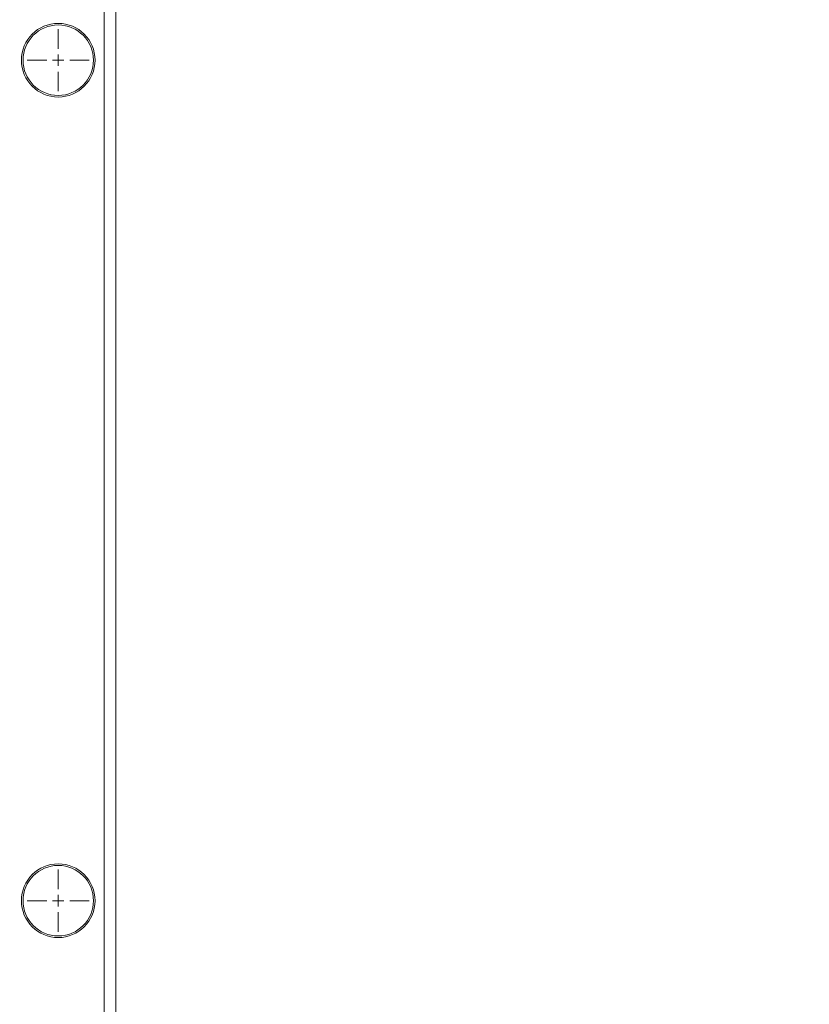
# Model space of a CAD drawing. Units: millimetres. Extents: x 5824 to 15739, y 5263 to 14369.
# Drawn here: x 11827 to 12170, y 9647 to 10074 of the extents above; entities that cross this region are included whole.
import ezdxf

# ---------------------------------------------------------------- set-up
doc = ezdxf.new("R2010")
doc.units = ezdxf.units.MM
doc.header["$LTSCALE"] = 100
doc.header["$PDSIZE"] = -1
doc.linetypes.add('SLD-Сплошная', pattern=[0])
doc.layers.add('ПРИМЕЧАНИЯ', color=7, linetype='SLD-Сплошная')
doc.styles.add('SLDTEXTSTYLE1', font='isocpeui.ttf')
doc.dimstyles.new('SLDDIMSTYLE0', dxfattribs={"dimtxt": 300, "dimasz": 300, "dimexe": 0, "dimexo": 0.0625, "dimgap": 75, "dimtad": 2, "dimdec": 0, "dimrnd": 1e-09, "dimzin": 12, "dimdsep": 46, "dimtxsty": 'SLDTEXTSTYLE1', "dimsah": 1, "dimcen": 0.09, "dimadec": 0, "dimazin": 3, "dimtfac": 1, "dimtdec": 3, "dimtofl": 0, "dimtmove": 0, "dimatfit": 3, "dimfxl": 1, "dimfrac": 2, "dimtolj": 1, "dimtzin": 12, "dimarcsym": 0})

# ---------------------------------------------------------------- blocks, each defined once
blk = doc.blocks.new('_D_5')
at = {"color": 0, "linetype": 'SLD-Сплошная', "lineweight": -2, "transparency": 16777216}
for p, q in [((12053.04, 12035.8), (15688.88, 12035.8)), ((15688.88, 11735.8), (15688.88, 7739.58)), ((8831.46, 7439.58), (15688.88, 7439.58))]:
    blk.add_line(p, q, dxfattribs=at)
at = {"color": 0, "linetype": 'SLD-Сплошная', "transparency": 16777216}
for points in [[(15638.88, 11735.8), (15738.88, 11735.8), (15688.88, 12035.8)], [(15638.88, 7739.58), (15738.88, 7739.58), (15688.88, 7439.58)]]:
    blk.add_solid(points, dxfattribs=at)
at = {"layer": 'Defpoints', "color": 0, "linetype": 'SLD-Сплошная', "transparency": 16777216}
for p in [(12052.98, 12035.8), (8831.4, 7439.58), (15688.88, 7439.58)]:
    blk.add_point(p, dxfattribs=at)
at = {"color": 0, "linetype": 'SLD-Сплошная', "lineweight": 0, "transparency": 16777216, "insert": (15313.88, 9737.69), "char_height": 300, "attachment_point": 2, "rotation": 90, "style": 'SLDTEXTSTYLE1'}
blk.add_mtext('\\A1;4596', dxfattribs=at)
blk = doc.blocks.new('_D_6')
at = {"color": 0, "linetype": 'SLD-Сплошная', "lineweight": -2, "transparency": 16777216}
for p, q in [((12720.23, 13533.79), (6202.53, 13533.79)), ((6202.53, 6089.58), (6202.53, 13233.79)), ((9228.35, 5789.58), (6202.53, 5789.58))]:
    blk.add_line(p, q, dxfattribs=at)
at = {"color": 0, "linetype": 'SLD-Сплошная', "transparency": 16777216}
for points in [[(6152.53, 13233.79), (6252.53, 13233.79), (6202.53, 13533.79)], [(6152.53, 6089.58), (6252.53, 6089.58), (6202.53, 5789.58)]]:
    blk.add_solid(points, dxfattribs=at)
at = {"layer": 'Defpoints', "color": 0, "linetype": 'SLD-Сплошная', "transparency": 16777216}
for p in [(6202.53, 13533.79), (12720.3, 13533.79), (9228.41, 5789.58)]:
    blk.add_point(p, dxfattribs=at)
at = {"color": 0, "linetype": 'SLD-Сплошная', "lineweight": 0, "transparency": 16777216, "insert": (5823.66, 9462.96), "char_height": 300, "attachment_point": 2, "rotation": 90, "style": 'SLDTEXTSTYLE1'}
blk.add_mtext('\\A1;7744', dxfattribs=at)
blk = doc.blocks.new('_D_10')
at = {"layer": 'Defpoints', "color": 0, "transparency": 16777216}
for p in [(14962.8, 13989), (14962.8, 7930.58), (6680.37, 7289.58)]:
    blk.add_point(p, dxfattribs=at)
at = {"layer": 'ПРИМЕЧАНИЯ', "color": 0, "lineweight": -2, "transparency": 16777216}
for p, q in [((6680.37, 7289.65), (6680.37, 13989)), ((6980.37, 13989), (14662.8, 13989)), ((14962.8, 7930.65), (14962.8, 13989))]:
    blk.add_line(p, q, dxfattribs=at)
at = {"layer": 'ПРИМЕЧАНИЯ', "color": 0, "transparency": 16777216}
for points in [[(6980.37, 14039), (6980.37, 13939), (6680.37, 13989)], [(14662.8, 14039), (14662.8, 13939), (14962.8, 13989)]]:
    blk.add_solid(points, dxfattribs=at)
at = {"layer": 'ПРИМЕЧАНИЯ', "color": 0, "transparency": 16777216, "insert": (11201.37, 14364), "char_height": 300, "attachment_point": 2, "style": 'SLDTEXTSTYLE1'}
blk.add_mtext('\\A1;8282', dxfattribs=at)
blk = doc.blocks.new('SW_CENTERMARKSYMBOL_75')
at = {"color": 0, "linetype": 'SLD-Сплошная', "lineweight": 0}
for p, q in [((0, 5), (0, 13.5)), ((-5, 0), (-13.5, 0)), ((0, 0), (-2.5, 0)), ((0, 0), (0, 2.5)), ((0, 0), (0, -2.5)), ((0, 0), (2.5, 0)), ((5, 0), (13.5, 0)), ((0, -5), (0, -13.5))]:
    blk.add_line(p, q, dxfattribs=at)
blk = doc.blocks.new('SW_CENTERMARKSYMBOL_76')
at = {"color": 0, "linetype": 'SLD-Сплошная', "lineweight": 0}
for p, q in [((0, 5), (0, 13.5)), ((-5, 0), (-13.5, 0)), ((0, 0), (-2.5, 0)), ((0, 0), (0, 2.5)), ((0, 0), (0, -2.5)), ((0, 0), (2.5, 0)), ((5, 0), (13.5, 0)), ((0, -5), (0, -13.5))]:
    blk.add_line(p, q, dxfattribs=at)

msp = doc.modelspace()

# ---------------------------------------------------------------- linework, layer by layer
at = {"linetype": 'SLD-Сплошная', "lineweight": 15}
for p, q in [((11863.4, 8596.58), (11863.4, 10573.95)), ((11868.4, 10573.95), (11868.4, 8683.58))]:
    msp.add_line(p, q, dxfattribs=at)
at = {"color": 7, "linetype": 'SLD-Сплошная', "lineweight": 15}
for centre, radius in [((11843.4, 10056.58), 16), ((11843.4, 10056.58), 15.3), ((11843.4, 9691.58), 16), ((11843.4, 9691.58), 15.3)]:
    msp.add_circle(centre, radius, dxfattribs=at)

# ---------------------------------------------------------------- block references
at = {"color": 7, "linetype": 'Continuous', "lineweight": 0}
for name, p in [('SW_CENTERMARKSYMBOL_75', (11843.4, 10056.58)), ('SW_CENTERMARKSYMBOL_76', (11843.4, 9691.58))]:
    msp.add_blockref(name, p, dxfattribs=at)

# ---------------------------------------------------------------- dimensions: what is measured, and where the dimension line sits
at = {"color": 252, "linetype": 'SLD-Сплошная', "lineweight": 0}
dim = msp.add_linear_dim(base=(6202.53, 13533.79), p1=(9228.41, 5789.58), p2=(12720.3, 13533.79), angle=90, dimstyle='SLDDIMSTYLE0', dxfattribs=at)
dim.commit()
dim.dimension.update_dxf_attribs({"geometry": '_D_6', "text_midpoint": (6202.53, 9462.96), "dimtype": 160})
at = {"color": 7, "linetype": 'SLD-Сплошная', "lineweight": 0}
dim = msp.add_linear_dim(base=(15688.88, 7439.58), p1=(12052.98, 12035.8), p2=(8831.4, 7439.58), angle=90, dimstyle='SLDDIMSTYLE0', override={"dimtad": 3}, dxfattribs=at)
dim.commit()
dim.dimension.update_dxf_attribs({"geometry": '_D_5', "text_midpoint": (15688.88, 9737.69), "dimtype": 160})
at = {"layer": 'ПРИМЕЧАНИЯ', "color": 252}
dim = msp.add_linear_dim(base=(14962.8, 13989), p1=(6680.37, 7289.58), p2=(14962.8, 7930.58), dimstyle='SLDDIMSTYLE0', dxfattribs=at)
dim.commit()
dim.dimension.update_dxf_attribs({"geometry": '_D_10', "text_midpoint": (11201.37, 13989), "dimtype": 160})

doc.saveas('drawing.dxf')
